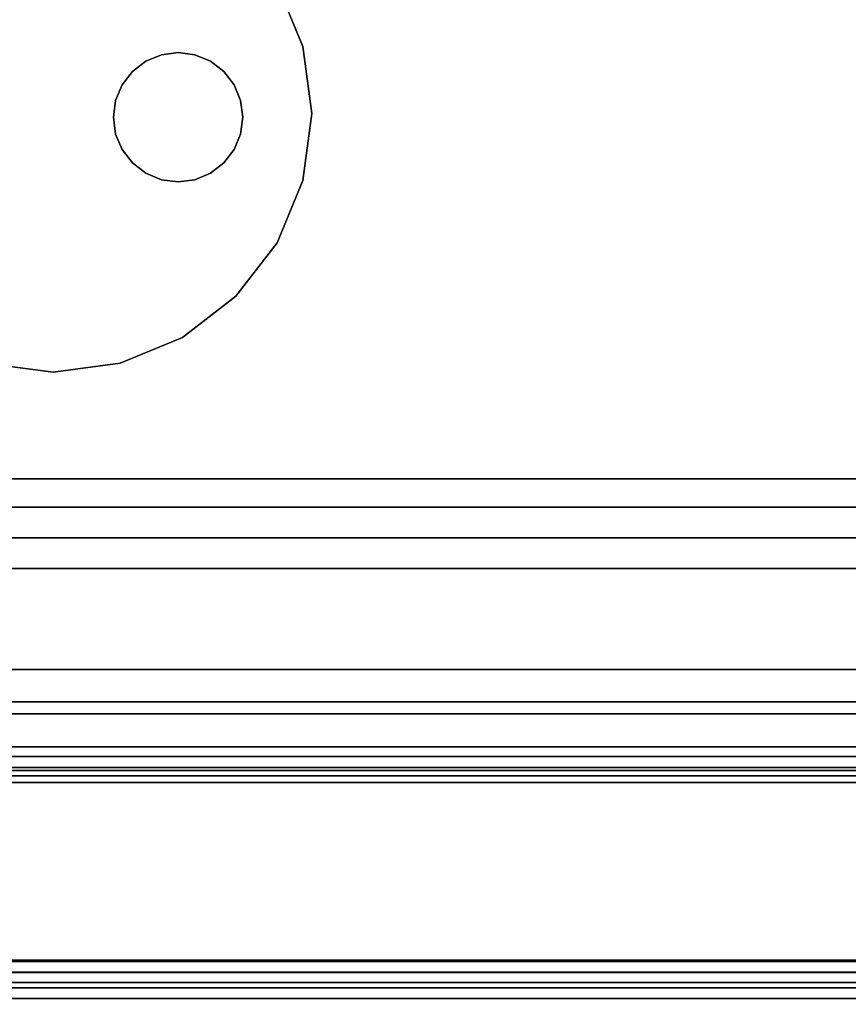
# Model space of a CAD drawing. Units: inches. Extents: x -8856 to -7308, y -8556 to -7884.
# Drawn here: x -7503 to -7497, y -8467 to -8459 of the extents above; entities that cross this region are included whole.
import ezdxf

# ---------------------------------------------------------------- set-up
doc = ezdxf.new("R2010")
doc.units = ezdxf.units.IN
doc.header["$MEASUREMENT"] = 0
doc.layers.add('M-EQPM', color=50, linetype='Continuous', lineweight=9)

msp = doc.modelspace()

# ---------------------------------------------------------------- linework, layer by layer
for points, invisible_edges in [([(-7501.57463, -8458.24494, 13.11046), (-7492.37558, -8429.98903, 13.11046), (-7492.37558, -8464.71753, 13.11046), (-7501.2568, -8458.65915, 13.11046)], 5), ([(-7501.2568, -8458.65915, 13.11046), (-7492.37558, -8466.30264, 13.11046), (-7492.37558, -8434.64764, 13.11046), (-7501.57463, -8458.24494, 13.11046)], 5), ([(-7501.2568, -8458.65915, 10.94571), (-7501.57463, -8458.24494, 10.94571), (-7492.37558, -8436.95998, 10.94571), (-7492.37558, -8463.96102, 10.94571)], 10), ([(-7501.57463, -8458.24494, 14.94571), (-7501.2568, -8458.65915, 14.94571), (-7501.05701, -8459.14151, 14.94571), (-7500.98886, -8459.65915, 14.94571)], 8), ([(-7504.98885, -8459.65915, 14.94571), (-7504.9207, -8459.14151, 14.94571), (-7504.7209, -8458.65915, 14.94571), (-7500.98886, -8459.65915, 14.94571)], 12), ([(-7501.2568, -8458.65915, 10.94571), (-7501.05701, -8459.14151, 10.94571), (-7501.05701, -8459.14151, 13.11046), (-7501.2568, -8458.65915, 13.11046)], 10), ([(-7492.37558, -8466.30264, 13.11046), (-7501.2568, -8458.65915, 13.11046), (-7501.05701, -8459.14151, 13.11046)], 13), ([(-7501.2568, -8458.65915, 10.94571), (-7492.37558, -8463.96102, 10.94571), (-7501.05701, -8459.14151, 10.94571)], 3), ([(-7501.2568, -8458.65915, 13.11046), (-7501.05701, -8459.14151, 13.11046), (-7501.05701, -8459.14151, 14.94571), (-7501.2568, -8458.65915, 14.94571)], 10), ([(-7501.2568, -8458.65915, 13.11046), (-7492.37558, -8464.71753, 13.11046), (-7501.05701, -8459.14151, 13.11046)], 3), ([(-7501.52239, -8459.68843, 14.94571), (-7502.02238, -8459.18843, 14.94571), (-7502.15179, -8459.20547, 14.94571), (-7502.52239, -8459.68843, 14.94571)], 13), ([(-7502.15179, -8459.20547, 14.94571), (-7502.27239, -8459.25542, 14.94571), (-7502.37594, -8459.33488, 14.94571), (-7502.52239, -8459.68843, 14.94571)], 12), ([(-7502.37594, -8459.33488, 10.55642), (-7502.27239, -8459.25542, 10.55642), (-7502.15179, -8459.20547, 10.55642), (-7502.52239, -8459.68843, 10.55642)], 12), ([(-7502.15179, -8459.20547, 14.94571), (-7502.15179, -8459.20547, 10.55642), (-7502.27239, -8459.25542, 10.55642), (-7502.27239, -8459.25542, 14.94571)], 5), ([(-7502.15179, -8459.20547, 10.55642), (-7502.15179, -8459.20547, 14.94571), (-7502.02238, -8459.18843, 14.94571), (-7502.02238, -8459.18843, 10.55642)], 5), ([(-7502.02238, -8459.18843, 10.55642), (-7501.66883, -8459.33488, 10.55642), (-7501.52239, -8459.68843, 10.55642), (-7502.15179, -8459.20547, 10.55642)], 7), ([(-7501.89297, -8459.20547, 14.94571), (-7501.89297, -8459.20547, 10.55642), (-7502.02238, -8459.18843, 10.55642), (-7502.02238, -8459.18843, 14.94571)], 5), ([(-7501.52239, -8459.68843, 14.94571), (-7501.58937, -8459.43843, 14.94571), (-7501.66883, -8459.33488, 14.94571), (-7502.02238, -8459.18843, 14.94571)], 13), ([(-7501.77239, -8459.25542, 14.94571), (-7501.89297, -8459.20547, 14.94571), (-7502.02238, -8459.18843, 14.94571), (-7501.66883, -8459.33488, 14.94571)], 4), ([(-7502.02238, -8459.18843, 10.55642), (-7501.89297, -8459.20547, 10.55642), (-7501.77239, -8459.25542, 10.55642), (-7501.66883, -8459.33488, 10.55642)], 8), ([(-7501.77239, -8459.25542, 14.94571), (-7501.77239, -8459.25542, 10.55642), (-7501.89297, -8459.20547, 10.55642), (-7501.89297, -8459.20547, 14.94571)], 5), ([(-7500.98886, -8459.65915, 13.11046), (-7501.05701, -8459.14151, 13.11046), (-7501.05701, -8459.14151, 10.94571), (-7500.98886, -8459.65915, 10.94571)], 10), ([(-7500.98886, -8459.65915, 13.11046), (-7492.37558, -8466.30264, 13.11046), (-7501.05701, -8459.14151, 13.11046)], 3), ([(-7492.37558, -8463.96102, 10.94571), (-7500.98886, -8459.65915, 10.94571), (-7501.05701, -8459.14151, 10.94571)], 13), ([(-7500.98886, -8459.65915, 14.94571), (-7501.05701, -8459.14151, 14.94571), (-7501.05701, -8459.14151, 13.11046), (-7500.98886, -8459.65915, 13.11046)], 10), ([(-7492.37558, -8464.71753, 13.11046), (-7500.98886, -8459.65915, 13.11046), (-7501.05701, -8459.14151, 13.11046)], 13), ([(-7502.27239, -8459.25542, 14.94571), (-7502.27239, -8459.25542, 10.55642), (-7502.37594, -8459.33488, 10.55642), (-7502.37594, -8459.33488, 14.94571)], 5), ([(-7501.66883, -8459.33488, 14.94571), (-7501.66883, -8459.33488, 10.55642), (-7501.77239, -8459.25542, 10.55642), (-7501.77239, -8459.25542, 14.94571)], 5), ([(-7502.45539, -8459.43843, 14.94571), (-7502.50535, -8459.55902, 14.94571), (-7502.52239, -8459.68843, 14.94571), (-7502.37594, -8459.33488, 14.94571)], 4), ([(-7502.52239, -8459.68843, 10.55642), (-7502.50535, -8459.55902, 10.55642), (-7502.45539, -8459.43843, 10.55642), (-7502.37594, -8459.33488, 10.55642)], 8), ([(-7502.37594, -8459.33488, 14.94571), (-7502.37594, -8459.33488, 10.55642), (-7502.45539, -8459.43843, 10.55642), (-7502.45539, -8459.43843, 14.94571)], 5), ([(-7501.58937, -8459.43843, 14.94571), (-7501.58937, -8459.43843, 10.55642), (-7501.66883, -8459.33488, 10.55642), (-7501.66883, -8459.33488, 14.94571)], 5), ([(-7501.52239, -8459.68843, 10.55642), (-7501.66883, -8459.33488, 10.55642), (-7501.58937, -8459.43843, 10.55642), (-7501.53942, -8459.55902, 10.55642)], 1), ([(-7502.45539, -8459.43843, 14.94571), (-7502.45539, -8459.43843, 10.55642), (-7502.50535, -8459.55902, 10.55642), (-7502.50535, -8459.55902, 14.94571)], 5), ([(-7501.58937, -8459.43843, 14.94571), (-7501.53942, -8459.55902, 14.94571), (-7501.53942, -8459.55902, 10.55642), (-7501.58937, -8459.43843, 10.55642)], 10), ([(-7501.58937, -8459.43843, 14.94571), (-7501.52239, -8459.68843, 14.94571), (-7501.53942, -8459.55902, 14.94571)], 1), ([(-7502.50535, -8459.55902, 14.94571), (-7502.50535, -8459.55902, 10.55642), (-7502.52239, -8459.68843, 10.55642), (-7502.52239, -8459.68843, 14.94571)], 1), ([(-7501.53942, -8459.55902, 14.94571), (-7501.52239, -8459.68843, 14.94571), (-7501.52239, -8459.68843, 10.55642), (-7501.53942, -8459.55902, 10.55642)], 8), ([(-7500.98886, -8459.65915, 14.94571), (-7501.05701, -8460.17679, 14.94571), (-7501.2568, -8460.65915, 14.94571), (-7504.98885, -8459.65915, 14.94571)], 12), ([(-7500.98886, -8459.65915, 10.94571), (-7501.05701, -8460.17679, 10.94571), (-7501.05701, -8460.17679, 13.11046), (-7500.98886, -8459.65915, 13.11046)], 10), ([(-7500.98886, -8459.65915, 13.11046), (-7501.05701, -8460.17679, 13.11046), (-7492.37558, -8466.30264, 13.11046)], 14), ([(-7501.05701, -8460.17679, 10.94571), (-7500.98886, -8459.65915, 10.94571), (-7492.37558, -8463.96102, 10.94571)], 14), ([(-7500.98886, -8459.65915, 13.11046), (-7501.05701, -8460.17679, 13.11046), (-7501.05701, -8460.17679, 14.94571), (-7500.98886, -8459.65915, 14.94571)], 10), ([(-7501.05701, -8460.17679, 13.11046), (-7500.98886, -8459.65915, 13.11046), (-7492.37558, -8464.71753, 13.11046)], 14), ([(-7502.52239, -8459.68843, 14.94571), (-7502.52239, -8459.68843, 10.55642), (-7502.50535, -8459.81784, 10.55642), (-7502.50535, -8459.81784, 14.94571)], 4), ([(-7502.52239, -8459.68843, 14.94571), (-7502.02238, -8460.18843, 14.94571), (-7501.89297, -8460.17139, 14.94571), (-7501.52239, -8459.68843, 14.94571)], 13), ([(-7502.45539, -8459.93843, 14.94571), (-7502.37594, -8460.04198, 14.94571), (-7502.02238, -8460.18843, 14.94571), (-7502.52239, -8459.68843, 14.94571)], 14), ([(-7502.45539, -8459.93843, 14.94571), (-7502.52239, -8459.68843, 14.94571), (-7502.50535, -8459.81784, 14.94571)], 1), ([(-7502.02238, -8460.18843, 10.55642), (-7502.52239, -8459.68843, 10.55642), (-7501.89297, -8460.17139, 10.55642)], 3), ([(-7502.02238, -8460.18843, 10.55642), (-7502.37594, -8460.04198, 10.55642), (-7502.45539, -8459.93843, 10.55642), (-7502.52239, -8459.68843, 10.55642)], 13), ([(-7502.50535, -8459.81784, 10.55642), (-7502.52239, -8459.68843, 10.55642), (-7502.45539, -8459.93843, 10.55642)], 2), ([(-7501.89297, -8460.17139, 14.94571), (-7501.77239, -8460.12144, 14.94571), (-7501.66883, -8460.04198, 14.94571), (-7501.52239, -8459.68843, 14.94571)], 12), ([(-7501.66883, -8460.04198, 10.55642), (-7501.77239, -8460.12144, 10.55642), (-7501.89297, -8460.17139, 10.55642), (-7501.52239, -8459.68843, 10.55642)], 12), ([(-7501.58937, -8459.93843, 14.94571), (-7501.53942, -8459.81784, 14.94571), (-7501.52239, -8459.68843, 14.94571), (-7501.66883, -8460.04198, 14.94571)], 4), ([(-7501.52239, -8459.68843, 10.55642), (-7501.53942, -8459.81784, 10.55642), (-7501.58937, -8459.93843, 10.55642), (-7501.66883, -8460.04198, 10.55642)], 8), ([(-7501.53942, -8459.81784, 14.94571), (-7501.53942, -8459.81784, 10.55642), (-7501.52239, -8459.68843, 10.55642), (-7501.52239, -8459.68843, 14.94571)], 1), ([(-7502.50535, -8459.81784, 14.94571), (-7502.50535, -8459.81784, 10.55642), (-7502.45539, -8459.93843, 10.55642), (-7502.45539, -8459.93843, 14.94571)], 5), ([(-7501.58937, -8459.93843, 14.94571), (-7501.58937, -8459.93843, 10.55642), (-7501.53942, -8459.81784, 10.55642), (-7501.53942, -8459.81784, 14.94571)], 5), ([(-7502.45539, -8459.93843, 14.94571), (-7502.45539, -8459.93843, 10.55642), (-7502.37594, -8460.04198, 10.55642), (-7502.37594, -8460.04198, 14.94571)], 5), ([(-7501.66883, -8460.04198, 14.94571), (-7501.66883, -8460.04198, 10.55642), (-7501.58937, -8459.93843, 10.55642), (-7501.58937, -8459.93843, 14.94571)], 5), ([(-7502.37594, -8460.04198, 14.94571), (-7502.37594, -8460.04198, 10.55642), (-7502.27239, -8460.12144, 10.55642), (-7502.27239, -8460.12144, 14.94571)], 5), ([(-7502.27239, -8460.12144, 14.94571), (-7502.15179, -8460.17139, 14.94571), (-7502.02238, -8460.18843, 14.94571), (-7502.37594, -8460.04198, 14.94571)], 4), ([(-7502.02238, -8460.18843, 10.55642), (-7502.15179, -8460.17139, 10.55642), (-7502.27239, -8460.12144, 10.55642), (-7502.37594, -8460.04198, 10.55642)], 8), ([(-7501.77239, -8460.12144, 14.94571), (-7501.77239, -8460.12144, 10.55642), (-7501.66883, -8460.04198, 10.55642), (-7501.66883, -8460.04198, 14.94571)], 5), ([(-7502.27239, -8460.12144, 14.94571), (-7502.27239, -8460.12144, 10.55642), (-7502.15179, -8460.17139, 10.55642), (-7502.15179, -8460.17139, 14.94571)], 5), ([(-7501.89297, -8460.17139, 14.94571), (-7501.89297, -8460.17139, 10.55642), (-7501.77239, -8460.12144, 10.55642), (-7501.77239, -8460.12144, 14.94571)], 5), ([(-7502.15179, -8460.17139, 14.94571), (-7502.15179, -8460.17139, 10.55642), (-7502.02238, -8460.18843, 10.55642), (-7502.02238, -8460.18843, 14.94571)], 5), ([(-7501.89297, -8460.17139, 10.55642), (-7501.89297, -8460.17139, 14.94571), (-7502.02238, -8460.18843, 14.94571), (-7502.02238, -8460.18843, 10.55642)], 5), ([(-7501.05701, -8460.17679, 10.94571), (-7501.2568, -8460.65915, 10.94571), (-7501.2568, -8460.65915, 13.11046), (-7501.05701, -8460.17679, 13.11046)], 10), ([(-7501.05701, -8460.17679, 13.11046), (-7501.2568, -8460.65915, 13.11046), (-7492.37558, -8466.30264, 13.11046)], 14), ([(-7501.2568, -8460.65915, 10.94571), (-7501.05701, -8460.17679, 10.94571), (-7492.37558, -8463.96102, 10.94571)], 14), ([(-7501.05701, -8460.17679, 14.94571), (-7501.05701, -8460.17679, 13.11046), (-7501.2568, -8460.65915, 13.11046), (-7501.2568, -8460.65915, 14.94571)], 5), ([(-7501.2568, -8460.65915, 13.11046), (-7501.05701, -8460.17679, 13.11046), (-7492.37558, -8464.71753, 13.11046)], 14), ([(-7501.2568, -8460.65915, 14.94571), (-7501.57463, -8461.07336, 14.94571), (-7501.98885, -8461.3912, 14.94571), (-7502.47121, -8461.591, 14.94571)], 8), ([(-7501.2568, -8460.65915, 10.94571), (-7501.57463, -8461.07336, 10.94571), (-7501.57463, -8461.07336, 13.11046), (-7501.2568, -8460.65915, 13.11046)], 10), ([(-7501.57463, -8461.07336, 13.11046), (-7492.37558, -8466.30264, 13.11046), (-7501.2568, -8460.65915, 13.11046)], 3), ([(-7492.37558, -8463.96102, 10.94571), (-7501.57463, -8461.07336, 10.94571), (-7501.2568, -8460.65915, 10.94571)], 13), ([(-7501.2568, -8460.65915, 14.94571), (-7501.2568, -8460.65915, 13.11046), (-7501.57463, -8461.07336, 13.11046), (-7501.57463, -8461.07336, 14.94571)], 5), ([(-7492.37558, -8464.71753, 13.11046), (-7501.57463, -8461.07336, 13.11046), (-7501.2568, -8460.65915, 13.11046)], 13), ([(-7501.98885, -8461.3912, 10.94571), (-7501.98885, -8461.3912, 13.11046), (-7501.57463, -8461.07336, 13.11046), (-7501.57463, -8461.07336, 10.94571)], 5), ([(-7492.37558, -8466.30264, 13.11046), (-7501.57463, -8461.07336, 13.11046), (-7501.98885, -8461.3912, 13.11046)], 13), ([(-7492.37558, -8463.96102, 10.94571), (-7501.98885, -8461.3912, 10.94571), (-7501.57463, -8461.07336, 10.94571)], 13), ([(-7501.57463, -8461.07336, 14.94571), (-7501.57463, -8461.07336, 13.11046), (-7501.98885, -8461.3912, 13.11046), (-7501.98885, -8461.3912, 14.94571)], 5), ([(-7492.37558, -8464.71753, 13.11046), (-7501.98885, -8461.3912, 13.11046), (-7501.57463, -8461.07336, 13.11046)], 13), ([(-7502.47121, -8461.591, 10.94571), (-7502.47121, -8461.591, 13.11046), (-7501.98885, -8461.3912, 13.11046), (-7501.98885, -8461.3912, 10.94571)], 5), ([(-7492.37558, -8466.30264, 13.11046), (-7501.98885, -8461.3912, 13.11046), (-7502.47121, -8461.591, 13.11046)], 13), ([(-7501.98885, -8461.3912, 10.94571), (-7492.37558, -8463.96102, 10.94571), (-7502.47121, -8461.591, 10.94571)], 3), ([(-7501.98885, -8461.3912, 14.94571), (-7501.98885, -8461.3912, 13.11046), (-7502.47121, -8461.591, 13.11046), (-7502.47121, -8461.591, 14.94571)], 5), ([(-7501.98885, -8461.3912, 13.11046), (-7492.37558, -8464.71753, 13.11046), (-7502.47121, -8461.591, 13.11046)], 3), ([(-7503.50649, -8461.591, 13.11046), (-7565.78371, -8461.716, 13.11046), (-7492.37558, -8466.30264, 13.11046), (-7502.98885, -8461.65915, 13.11046)], 7), ([(-7503.50649, -8461.591, 10.94571), (-7502.98885, -8461.65915, 10.94571), (-7492.37558, -8463.96102, 10.94571), (-7565.78371, -8461.716, 10.94571)], 14), ([(-7503.50649, -8461.591, 13.11046), (-7502.98885, -8461.65915, 13.11046), (-7492.37558, -8464.71753, 13.11046), (-7565.78371, -8461.716, 13.11046)], 14), ([(-7502.98885, -8461.65915, 10.94571), (-7503.50649, -8461.591, 10.94571), (-7503.50649, -8461.591, 13.11046), (-7502.98885, -8461.65915, 13.11046)], 2), ([(-7502.98885, -8461.65915, 13.11046), (-7503.50649, -8461.591, 13.11046), (-7503.50649, -8461.591, 14.94571), (-7502.98885, -8461.65915, 14.94571)], 2), ([(-7503.50649, -8461.591, 14.94571), (-7502.47121, -8461.591, 14.94571), (-7502.98885, -8461.65915, 14.94571)], 1), ([(-7502.47121, -8461.591, 13.11046), (-7502.47121, -8461.591, 10.94571), (-7502.98885, -8461.65915, 10.94571), (-7502.98885, -8461.65915, 13.11046)], 1), ([(-7502.47121, -8461.591, 13.11046), (-7502.98885, -8461.65915, 13.11046), (-7492.37558, -8466.30264, 13.11046)], 14), ([(-7502.98885, -8461.65915, 10.94571), (-7502.47121, -8461.591, 10.94571), (-7492.37558, -8463.96102, 10.94571)], 14), ([(-7502.98885, -8461.65915, 13.11046), (-7502.98885, -8461.65915, 14.94571), (-7502.47121, -8461.591, 14.94571), (-7502.47121, -8461.591, 13.11046)], 4), ([(-7502.98885, -8461.65915, 13.11046), (-7502.47121, -8461.591, 13.11046), (-7492.37558, -8464.71753, 13.11046)], 14), ([(-7566.30135, -8461.78415, 13.11046), (-7566.81899, -8461.716, 13.11046), (-7638.3169, -8466.30264, 13.11046), (-7492.37558, -8466.30264, 13.11046)], 10), ([(-7566.30135, -8461.78415, 10.94571), (-7565.78371, -8461.716, 10.94571), (-7492.37558, -8463.96102, 10.94571), (-7638.3169, -8463.96102, 10.94571)], 10), ([(-7566.30135, -8461.78415, 13.11046), (-7565.78371, -8461.716, 13.11046), (-7492.37558, -8464.71753, 13.11046), (-7638.30135, -8464.71753, 13.11046)], 10), ([(-7565.78371, -8461.716, 13.11046), (-7566.30135, -8461.78415, 13.11046), (-7492.37558, -8466.30264, 13.11046)], 14), ([(-7492.37558, -8463.85808, 15.63139), (-7638.30135, -8463.85808, 15.63139), (-7638.30135, -8462.48623, 15.52229), (-7492.37558, -8462.48623, 15.52229)], 1), ([(-7638.30135, -8463.85808, 15.63139), (-7492.37558, -8463.85808, 15.63139), (-7492.37558, -8462.48623, 15.52229), (-7638.30135, -8462.48623, 15.52229)], 1), ([(-7492.37558, -8462.70443, 23.57696), (-7638.30135, -8462.70443, 23.57696), (-7638.30135, -8462.76635, 23.56918), (-7492.37558, -8462.76635, 23.56918)], 4), ([(-7492.37558, -8462.76635, 23.56918), (-7638.30135, -8462.76635, 23.56918), (-7638.30135, -8462.82441, 23.54629), (-7492.37558, -8462.82441, 23.54629)], 5), ([(-7492.37558, -8462.82441, 23.54629), (-7638.30135, -8462.82441, 23.54629), (-7638.30135, -8462.87499, 23.50974), (-7492.37558, -8462.87499, 23.50974)], 5), ([(-7492.37558, -8462.87499, 23.50974), (-7638.30135, -8462.87499, 23.50974), (-7638.30135, -8462.91495, 23.46181), (-7492.37558, -8462.91495, 23.46181)], 5), ([(-7492.37558, -8462.91495, 23.46181), (-7638.30135, -8462.91495, 23.46181), (-7638.30135, -8462.94178, 23.40546), (-7492.37558, -8462.94178, 23.40546)], 1), ([(-7638.30135, -8462.96862, 23.34912), (-7492.37558, -8462.96862, 23.34912), (-7492.37558, -8462.94178, 23.40546), (-7638.30135, -8462.94178, 23.40546)], 1), ([(-7638.30135, -8463.00858, 23.30118), (-7492.37558, -8463.00858, 23.30118), (-7492.37558, -8462.96862, 23.34912), (-7638.30135, -8462.96862, 23.34912)], 5), ([(-7492.37558, -8463.00858, 23.30118), (-7638.30135, -8463.00858, 23.30118), (-7638.30135, -8463.05916, 23.26463), (-7492.37558, -8463.05916, 23.26463)], 5), ([(-7638.30135, -8463.11722, 23.24175), (-7492.37558, -8463.11722, 23.24175), (-7492.37558, -8463.05916, 23.26463), (-7638.30135, -8463.05916, 23.26463)], 5), ([(-7638.30135, -8463.17914, 23.23396), (-7492.37558, -8463.17914, 23.23396), (-7492.37558, -8463.11722, 23.24175), (-7638.30135, -8463.11722, 23.24175)], 4), ([(-7492.37558, -8465.16894, 16.05039), (-7638.30135, -8465.16894, 16.05039), (-7638.30135, -8463.85808, 15.63139), (-7492.37558, -8463.85808, 15.63139)], 5), ([(-7638.30135, -8465.16894, 16.05039), (-7492.37558, -8465.16894, 16.05039), (-7492.37558, -8463.85808, 15.63139), (-7638.30135, -8463.85808, 15.63139)], 5), ([(-7492.37558, -8463.96954, 9.23351), (-7638.3169, -8463.96954, 9.23351), (-7638.3169, -8463.96102, 9.29821), (-7492.37558, -8463.96102, 9.29821)], 1), ([(-7492.37558, -8463.99451, 9.17321), (-7638.3169, -8463.99451, 9.17321), (-7638.3169, -8463.96954, 9.23351), (-7492.37558, -8463.96954, 9.23351)], 5), ([(-7638.3169, -8463.99451, 9.17321), (-7492.37558, -8463.99451, 9.17321), (-7492.37558, -8464.03424, 9.12144), (-7638.3169, -8464.03424, 9.12144)], 5), ([(-7492.37558, -8464.08602, 9.08171), (-7638.3169, -8464.08602, 9.08171), (-7638.3169, -8464.03424, 9.12144), (-7492.37558, -8464.03424, 9.12144)], 5), ([(-7492.37558, -8464.14631, 9.05673), (-7638.3169, -8464.14631, 9.05673), (-7638.3169, -8464.08602, 9.08171), (-7492.37558, -8464.08602, 9.08171)], 5), ([(-7492.37558, -8464.21102, 9.04821), (-7638.3169, -8464.21102, 9.04821), (-7638.3169, -8464.14631, 9.05673), (-7492.37558, -8464.14631, 9.05673)], 4), ([(-7492.37558, -8464.63931, 8.14967), (-7638.30135, -8464.63931, 8.14967), (-7638.30135, -8464.63239, 8.20221), (-7492.37558, -8464.63239, 8.20221)], 1), ([(-7492.37558, -8464.65959, 8.10071), (-7638.30135, -8464.65959, 8.10071), (-7638.30135, -8464.63931, 8.14967), (-7492.37558, -8464.63931, 8.14967)], 5), ([(-7638.30135, -8464.65959, 8.10071), (-7492.37558, -8464.65959, 8.10071), (-7492.37558, -8464.69185, 8.05867), (-7638.30135, -8464.69185, 8.05867)], 5), ([(-7492.37558, -8464.73389, 8.02641), (-7638.30135, -8464.73389, 8.02641), (-7638.30135, -8464.69185, 8.05867), (-7492.37558, -8464.69185, 8.05867)], 5), ([(-7492.37558, -8464.78285, 8.00613), (-7638.30135, -8464.78285, 8.00613), (-7638.30135, -8464.73389, 8.02641), (-7492.37558, -8464.73389, 8.02641)], 5), ([(-7492.37558, -8464.74459, 8.17789), (-7492.37558, -8464.74139, 8.20221), (-7638.30135, -8464.74139, 8.20221), (-7638.30135, -8464.74459, 8.17789)], 8), ([(-7638.30135, -8464.75398, 8.15521), (-7492.37558, -8464.75398, 8.15521), (-7492.37558, -8464.74459, 8.17789), (-7638.30135, -8464.74459, 8.17789)], 5), ([(-7492.37558, -8464.75398, 8.15521), (-7638.30135, -8464.75398, 8.15521), (-7638.30135, -8464.76892, 8.13575), (-7492.37558, -8464.76892, 8.13575)], 5), ([(-7492.37558, -8464.76892, 8.13575), (-7638.30135, -8464.76892, 8.13575), (-7638.30135, -8464.78839, 8.12081), (-7492.37558, -8464.78839, 8.12081)], 5), ([(-7492.37558, -8464.83539, 7.99921), (-7638.30135, -8464.83539, 7.99921), (-7638.30135, -8464.78285, 8.00613), (-7492.37558, -8464.78285, 8.00613)], 4), ([(-7638.30135, -8464.81106, 8.11142), (-7492.37558, -8464.81106, 8.11142), (-7492.37558, -8464.78839, 8.12081), (-7638.30135, -8464.78839, 8.12081)], 5), ([(-7638.30135, -8464.83539, 8.10821), (-7492.37558, -8464.83539, 8.10821), (-7492.37558, -8464.81106, 8.11142), (-7638.30135, -8464.81106, 8.11142)], 4), ([(-7492.37558, -8466.34974, 16.75721), (-7638.30135, -8466.34974, 16.75721), (-7638.30135, -8465.16894, 16.05039), (-7492.37558, -8465.16894, 16.05039)], 5), ([(-7638.30135, -8466.34974, 16.75721), (-7492.37558, -8466.34974, 16.75721), (-7492.37558, -8465.16894, 16.05039), (-7638.30135, -8465.16894, 16.05039)], 5), ([(-7492.37558, -8466.23297, 8.11142), (-7638.3169, -8466.23297, 8.11142), (-7638.3169, -8466.20864, 8.10821), (-7492.37558, -8466.20864, 8.10821)], 1), ([(-7638.30135, -8466.23422, 8.11142), (-7492.37558, -8466.23422, 8.11142), (-7492.37558, -8466.20989, 8.10821), (-7638.30135, -8466.20989, 8.10821)], 1), ([(-7492.37558, -8466.25564, 8.12081), (-7638.3169, -8466.25564, 8.12081), (-7638.3169, -8466.23297, 8.11142), (-7492.37558, -8466.23297, 8.11142)], 5), ([(-7638.3169, -8466.25564, 8.12081), (-7492.37558, -8466.25564, 8.12081), (-7492.37558, -8466.27511, 8.13575), (-7638.3169, -8466.27511, 8.13575)], 5), ([(-7492.37558, -8466.29004, 8.15521), (-7638.3169, -8466.29004, 8.15521), (-7638.3169, -8466.27511, 8.13575), (-7492.37558, -8466.27511, 8.13575)], 5), ([(-7492.37558, -8466.29944, 8.17789), (-7638.3169, -8466.29944, 8.17789), (-7638.3169, -8466.29004, 8.15521), (-7492.37558, -8466.29004, 8.15521)], 5), ([(-7492.37558, -8466.27318, 8.00613), (-7638.30135, -8466.27318, 8.00613), (-7638.30135, -8466.22064, 7.99921), (-7492.37558, -8466.22064, 7.99921)], 1), ([(-7638.30135, -8466.25689, 8.12081), (-7492.37558, -8466.25689, 8.12081), (-7492.37558, -8466.23422, 8.11142), (-7638.30135, -8466.23422, 8.11142)], 5), ([(-7492.37558, -8466.25689, 8.12081), (-7638.30135, -8466.25689, 8.12081), (-7638.30135, -8466.27636, 8.13575), (-7492.37558, -8466.27636, 8.13575)], 5), ([(-7492.37558, -8466.32214, 8.02641), (-7638.30135, -8466.32214, 8.02641), (-7638.30135, -8466.27318, 8.00613), (-7492.37558, -8466.27318, 8.00613)], 5), ([(-7492.37558, -8466.27636, 8.13575), (-7638.30135, -8466.27636, 8.13575), (-7638.30135, -8466.2913, 8.15521), (-7492.37558, -8466.2913, 8.15521)], 5), ([(-7638.30135, -8466.30069, 8.17789), (-7492.37558, -8466.30069, 8.17789), (-7492.37558, -8466.2913, 8.15521), (-7638.30135, -8466.2913, 8.15521)], 5), ([(-7492.37558, -8466.30264, 8.20221), (-7638.3169, -8466.30264, 8.20221), (-7638.3169, -8466.29944, 8.17789), (-7492.37558, -8466.29944, 8.17789)], 4), ([(-7638.30135, -8466.30389, 8.20221), (-7492.37558, -8466.30389, 8.20221), (-7492.37558, -8466.30069, 8.17789), (-7638.30135, -8466.30069, 8.17789)], 4), ([(-7638.30135, -8466.32214, 8.02641), (-7492.37558, -8466.32214, 8.02641), (-7492.37558, -8466.36418, 8.05867), (-7638.30135, -8466.36418, 8.05867)], 5), ([(-7492.37558, -8467.33831, 17.71462), (-7638.30135, -8467.33831, 17.71462), (-7638.30135, -8466.34974, 16.75721), (-7492.37558, -8466.34974, 16.75721)], 5), ([(-7492.37558, -8466.34974, 16.75721), (-7638.30135, -8466.34974, 16.75721), (-7638.30135, -8467.33831, 17.71462), (-7492.37558, -8467.33831, 17.71462)], 5), ([(-7492.37558, -8466.39644, 8.10071), (-7638.30135, -8466.39644, 8.10071), (-7638.30135, -8466.36418, 8.05867), (-7492.37558, -8466.36418, 8.05867)], 5), ([(-7492.37558, -8466.3849, 12.85982), (-7492.37558, -8466.38064, 12.82746), (-7638.30135, -8466.38064, 12.82746), (-7638.30135, -8466.3849, 12.85982)], 8), ([(-7492.37558, -8466.3849, 12.85982), (-7638.30135, -8466.3849, 12.85982), (-7638.30135, -8466.39738, 12.88996), (-7492.37558, -8466.39738, 12.88996)], 5), ([(-7492.37558, -8466.41672, 8.14967), (-7638.30135, -8466.41672, 8.14967), (-7638.30135, -8466.39644, 8.10071), (-7492.37558, -8466.39644, 8.10071)], 5), ([(-7492.37558, -8466.39738, 12.88996), (-7638.30135, -8466.39738, 12.88996), (-7638.30135, -8466.41725, 12.91585), (-7492.37558, -8466.41725, 12.91585)], 5), ([(-7492.37558, -8466.42364, 8.20221), (-7638.30135, -8466.42364, 8.20221), (-7638.30135, -8466.41672, 8.14967), (-7492.37558, -8466.41672, 8.14967)], 4), ([(-7638.30135, -8466.44314, 12.93572), (-7492.37558, -8466.44314, 12.93572), (-7492.37558, -8466.41725, 12.91585), (-7638.30135, -8466.41725, 12.91585)], 5), ([(-7492.37558, -8466.44314, 12.93572), (-7638.30135, -8466.44314, 12.93572), (-7638.30135, -8466.47329, 12.94821), (-7492.37558, -8466.47329, 12.94821)], 5), ([(-7492.37558, -8466.47329, 12.94821), (-7638.30135, -8466.47329, 12.94821), (-7638.30135, -8466.50564, 12.95246), (-7492.37558, -8466.50564, 12.95246)], 1)]:
    msp.add_3dface(points, dxfattribs=dict(invisible_edges=invisible_edges))
for points in [[(-7638.30135, -8464.55891, 22.9588), (-7492.37558, -8464.55891, 22.9588), (-7492.37558, -8436.33591, 22.9588), (-7638.30135, -8436.33591, 22.9588)], [(-7492.37558, -8464.30414, 23.14096), (-7638.30135, -8464.30414, 23.14096), (-7638.30135, -8436.36614, 23.14096), (-7492.37558, -8436.36614, 23.14096)], [(-7492.37558, -8462.70443, 23.57696), (-7492.37558, -8437.96585, 23.57696), (-7638.30135, -8437.96585, 23.57696), (-7638.30135, -8462.70443, 23.57696)], [(-7492.37558, -8462.48623, 15.52229), (-7638.30135, -8462.48623, 15.52229), (-7638.30135, -8438.03301, 16.39423), (-7492.37558, -8438.03301, 16.39423)], [(-7492.37558, -8462.48623, 15.52229), (-7492.37558, -8438.03301, 16.39423), (-7638.30135, -8438.03301, 16.39423), (-7638.30135, -8462.48623, 15.52229)], [(-7638.30135, -8464.30414, 23.23396), (-7492.37558, -8464.30414, 23.23396), (-7492.37558, -8463.17914, 23.23396), (-7638.30135, -8463.17914, 23.23396)], [(-7492.37558, -8463.96102, 9.29821), (-7638.3169, -8463.96102, 9.29821), (-7638.3169, -8463.96102, 10.94571), (-7492.37558, -8463.96102, 10.94571)], [(-7492.37558, -8464.7823, 9.04821), (-7638.3169, -8464.7823, 9.04821), (-7638.3169, -8464.21102, 9.04821), (-7492.37558, -8464.21102, 9.04821)], [(-7638.30135, -8464.30414, 23.14096), (-7492.37558, -8464.30414, 23.14096), (-7492.37558, -8464.30414, 23.23396), (-7638.30135, -8464.30414, 23.23396)], [(-7638.30135, -8466.61539, 23.6548), (-7492.37558, -8466.61539, 23.6548), (-7492.37558, -8464.55891, 23.6548), (-7638.30135, -8464.55891, 23.6548)], [(-7492.37558, -8464.55891, 22.9588), (-7638.30135, -8464.55891, 22.9588), (-7638.30135, -8464.55891, 23.6548), (-7492.37558, -8464.55891, 23.6548)], [(-7492.37558, -8464.63239, 8.20221), (-7638.30135, -8464.63239, 8.20221), (-7638.30135, -8464.63239, 8.97971), (-7492.37558, -8464.63239, 8.97971)], [(-7638.30135, -8464.74139, 8.97971), (-7492.37558, -8464.74139, 8.97971), (-7492.37558, -8464.63239, 8.97971), (-7638.30135, -8464.63239, 8.97971)], [(-7492.37558, -8470.73404, 13.11046), (-7638.30135, -8470.73404, 13.11046), (-7638.30135, -8464.71753, 13.11046), (-7492.37558, -8464.71753, 13.11046)], [(-7638.30135, -8470.73404, 18.15891), (-7492.37558, -8470.73404, 18.15891), (-7492.37558, -8464.71753, 13.11046), (-7638.30135, -8464.71753, 13.11046)], [(-7492.37558, -8471.00079, 18.38274), (-7638.30135, -8471.00079, 18.38274), (-7638.30135, -8464.71753, 13.11046), (-7492.37558, -8464.71753, 13.11046)], [(-7492.37558, -8464.74139, 8.20221), (-7492.37558, -8464.74139, 8.97971), (-7638.30135, -8464.74139, 8.97971), (-7638.30135, -8464.74139, 8.20221)], [(-7492.37558, -8464.7823, 8.10821), (-7638.3169, -8464.7823, 8.10821), (-7638.3169, -8464.7823, 9.04821), (-7492.37558, -8464.7823, 9.04821)], [(-7492.37558, -8466.20864, 8.10821), (-7638.3169, -8466.20864, 8.10821), (-7638.3169, -8464.7823, 8.10821), (-7492.37558, -8464.7823, 8.10821)], [(-7492.37558, -8466.22064, 7.99921), (-7638.30135, -8466.22064, 7.99921), (-7638.30135, -8464.83539, 7.99921), (-7492.37558, -8464.83539, 7.99921)], [(-7638.30135, -8466.20989, 8.10821), (-7492.37558, -8466.20989, 8.10821), (-7492.37558, -8464.83539, 8.10821), (-7638.30135, -8464.83539, 8.10821)], [(-7492.37558, -8466.30264, 8.20221), (-7492.37558, -8466.30264, 13.11046), (-7638.3169, -8466.30264, 13.11046), (-7638.3169, -8466.30264, 8.20221)], [(-7638.30135, -8466.42364, 8.97921), (-7492.37558, -8466.42364, 8.97921), (-7492.37558, -8466.30389, 8.97921), (-7638.30135, -8466.30389, 8.97921)], [(-7492.37558, -8466.30389, 8.20221), (-7638.30135, -8466.30389, 8.20221), (-7638.30135, -8466.30389, 8.97921), (-7492.37558, -8466.30389, 8.97921)], [(-7492.37558, -8468.19688, 8.29332), (-7638.30135, -8468.19688, 8.29332), (-7638.30135, -8466.30389, 9.00108), (-7492.37558, -8466.30389, 9.00108)], [(-7638.30135, -8466.38064, 11.60246), (-7492.37558, -8466.38064, 11.60246), (-7492.37558, -8466.30389, 11.60246), (-7638.30135, -8466.30389, 11.60246)], [(-7492.37558, -8466.30389, 9.00108), (-7638.30135, -8466.30389, 9.00108), (-7638.30135, -8466.30389, 11.60246), (-7492.37558, -8466.30389, 11.60246)], [(-7492.37558, -8466.38064, 11.60246), (-7638.30135, -8466.38064, 11.60246), (-7638.30135, -8466.38064, 12.82746), (-7492.37558, -8466.38064, 12.82746)], [(-7638.30135, -8466.42364, 8.20221), (-7492.37558, -8466.42364, 8.20221), (-7492.37558, -8466.42364, 8.97921), (-7638.30135, -8466.42364, 8.97921)], [(-7492.37558, -8468.94015, 12.95246), (-7492.37558, -8466.50564, 12.95246), (-7638.30135, -8466.50564, 12.95246), (-7638.30135, -8468.94015, 12.95246)]]:
    msp.add_3dface(points)
at = {"layer": 'M-EQPM', "invisible_edges": 15}
for points in [[(-7502.98885, -8457.65915, 14.94571), (-7501.57463, -8458.24494, 14.94571), (-7500.98886, -8459.65915, 14.94571), (-7504.7209, -8458.65915, 14.94571)], [(-7502.52239, -8459.68843, 10.55642), (-7502.15179, -8459.20547, 10.55642), (-7501.52239, -8459.68843, 10.55642), (-7501.89297, -8460.17139, 10.55642)], [(-7501.2568, -8460.65915, 14.94571), (-7502.47121, -8461.591, 14.94571), (-7503.50649, -8461.591, 14.94571), (-7504.98885, -8459.65915, 14.94571)]]:
    msp.add_3dface(points, dxfattribs=at)

doc.saveas('drawing.dxf')
